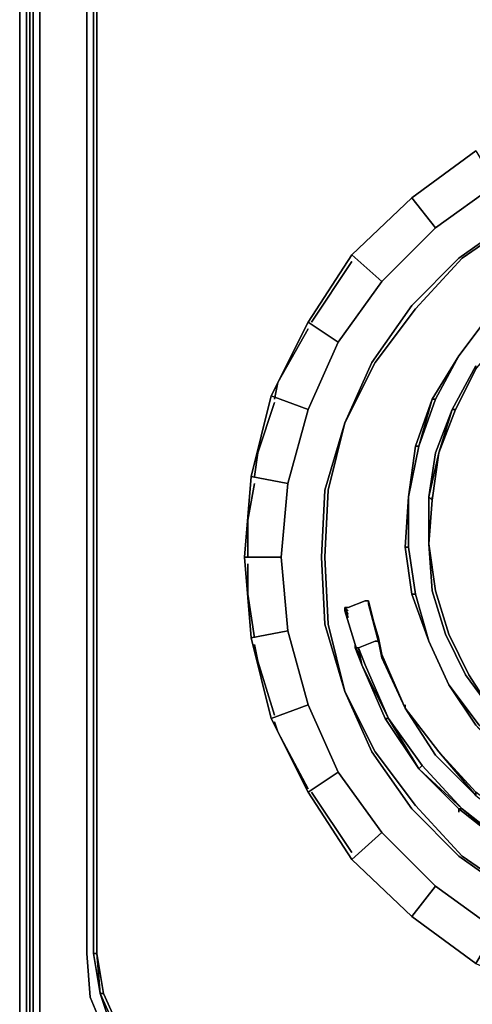
# Model space of a CAD drawing. Units: inches. Extents: x 0 to 30, y -28.8 to 0.
# Drawn here: x 0 to 4.3, y -24 to -14.6 of the extents above; entities that cross this region are included whole.
import ezdxf

# ---------------------------------------------------------------- set-up
doc = ezdxf.new("R2010")
doc.units = ezdxf.units.IN
doc.header["$MEASUREMENT"] = 0
doc.layers.get('0').update_dxf_attribs({"true_color": 0xe499b8})

msp = doc.modelspace()

# ---------------------------------------------------------------- linework, layer by layer
at = {"color": 221, "elevation": 0}
for points in [[(0, -24.3745), (0, -0.2249), (0.0321, -0.1927), (0, -0.2249), (0, -24.3745), (0.0642, -24.4388)], [(0.0642, -3.0874), (0.0642, -24.4388)]]:
    msp.add_lwpolyline(points, close=True, dxfattribs=at)
for points in [[(0, -0.2249), (0, -24.3745), (0.0642, -24.4709)], [(0, -0.2249), (0, -24.3745)], [(0.0642, -24.4388), (0.0642, -3.0874)]]:
    msp.add_lwpolyline(points, dxfattribs=at)
at = {"color": 196, "elevation": 0}
for points in [[(0.0964, -26.2074), (0.0964, -3.1517), (0.0964, -26.2074)], [(0.0964, -26.2074), (0.1285, -26.2074), (0.1285, -3.1838)], [(0.1285, -26.2074), (0.1285, -3.1838), (0.1285, -26.2074)], [(0.1927, -3.1838), (0.1927, -26.2074), (0.1285, -26.2074), (0.1606, -26.2716), (0.1285, -26.2716)], [(27.7983, -25.0812), (2.2183, -25.0812), (1.8007, -25.0491), (1.4133, -24.8885), (1.0921, -24.6315), (0.8352, -24.3084), (0.6745, -23.9229), (0.6424, -23.5054), (0.6424, -4.7275), (0.6745, -4.3081), (0.8352, -3.9226), (1.0921, -3.6014), (1.4133, -3.3444), (1.6061, -3.2802)], [(27.7983, -24.9527), (2.2183, -24.9527), (1.8328, -24.9206), (1.4776, -24.76), (1.1885, -24.5351), (0.9636, -24.2442), (0.803, -23.8908), (0.7388, -23.5054), (0.7388, -4.7275), (0.803, -4.3402), (0.9636, -3.9868), (1.1885, -3.6977), (1.4776, -3.4729), (1.8328, -3.3123), (1.9613, -3.2802)], [(1.4133, -3.3444), (1.0921, -3.6014), (0.8352, -3.9226), (0.6745, -4.3081), (0.6424, -4.7275), (0.6424, -23.5054), (0.6745, -23.9229), (0.8352, -24.3084), (1.0921, -24.6315), (1.4133, -24.8885), (1.8007, -25.0491), (2.2183, -25.0812), (27.7983, -25.0812), (28.2159, -25.0491), (28.6032, -24.8885), (28.9244, -24.6315), (29.1814, -24.3084), (29.342, -23.9229), (29.4063, -23.5054), (29.4063, -4.7275), (29.342, -4.3081), (29.1814, -3.9226), (28.9244, -3.6014), (28.6032, -3.3444)], [(1.4133, -3.3444), (1.0921, -3.6014), (0.8352, -3.9226), (0.6745, -4.3081), (0.6424, -4.7275), (0.6424, -23.5054), (0.6745, -23.9229), (0.8352, -24.3084), (1.0921, -24.6315), (1.4133, -24.8885), (1.8007, -25.0491)], [(29.0851, -3.9868), (29.2457, -4.3402), (29.2778, -4.7275), (29.2778, -23.5054), (29.2457, -23.8908), (29.0851, -24.2442), (28.8602, -24.5673), (28.539, -24.7921), (28.1838, -24.9527), (27.7983, -24.9848), (2.2183, -24.9848), (1.8328, -24.9527), (1.4776, -24.7921), (1.1564, -24.5673), (0.9315, -24.2442), (0.7709, -23.8908), (0.7388, -23.5054), (0.7388, -4.7275), (0.7709, -4.3402), (0.9315, -3.9868)], [(4.3704, -15.8208), (3.7601, -16.2705), (4.3704, -15.8208), (4.5631, -16.142), (3.985, -16.5596), (4.5631, -16.142)], [(3.1177, -18.4245), (3.4068, -17.8463), (3.7922, -17.3324), (4.2419, -16.8487), (4.7559, -16.4953), (5.3662, -16.2062), (5.9784, -16.0456), (6.6208, -15.9814)], [(6.6208, -15.9814), (5.9784, -16.0456), (5.3662, -16.2062), (4.7559, -16.4953), (4.2419, -16.8487), (3.7922, -17.3324), (3.4068, -17.8463), (3.1177, -18.4245)], [(3.7601, -16.2705), (3.1819, -16.8165), (3.7601, -16.2705), (3.985, -16.5596), (3.471, -17.0735)], [(4.7559, -22.9272), (4.2419, -22.5738), (3.7922, -22.0901), (3.4068, -21.5762), (3.1177, -20.998), (2.9571, -20.3537), (2.9249, -19.7113), (2.9571, -19.0688), (3.1177, -18.4245), (2.9249, -19.0688), (3.1177, -18.4245), (3.4068, -17.8463), (3.7922, -17.3324), (4.2419, -16.8487), (4.7559, -16.4953)], [(3.471, -17.0735), (3.985, -16.5596)], [(3.1819, -16.8165), (2.7643, -17.4609), (2.411, -18.1675), (2.7643, -18.296), (2.5716, -19.0046), (2.7643, -18.296)], [(3.471, -17.0735), (3.1819, -16.8165), (2.7643, -17.4609), (3.0534, -17.6536), (2.7643, -18.296), (3.0534, -17.6536)], [(2.7643, -17.4609), (2.411, -18.1675), (2.2183, -18.9403), (2.5716, -19.0046), (2.5074, -19.7113)], [(2.2183, -18.9403), (2.154, -19.7113), (2.2183, -18.9403), (2.411, -18.1675)], [(3.1177, -20.998), (2.9571, -20.3537), (2.9249, -19.7113), (2.9571, -19.0688), (3.1177, -18.4245), (2.9249, -19.0688), (3.1177, -18.4245)], [(3.1177, -18.4245), (2.9571, -19.0688), (2.9249, -19.7113), (2.9571, -20.3537), (3.1177, -20.998)], [(2.154, -19.7113), (2.2183, -20.4822), (2.411, -21.255), (2.7643, -21.1265), (2.5716, -20.4179), (2.5074, -19.7113), (2.5716, -19.0046)], [(2.2183, -20.4822), (2.411, -21.255), (2.7643, -21.9616), (3.0534, -21.7689), (2.7643, -21.1265), (2.5716, -20.4179)], [(6.6208, -23.4411), (5.9784, -23.3769), (5.3662, -23.2163), (4.7559, -22.9272), (4.2419, -22.5738), (3.7922, -22.0901), (3.4068, -21.5762), (3.1177, -20.998), (3.3746, -21.5762), (3.1177, -20.998)], [(3.1177, -20.998), (3.4068, -21.5762), (3.7922, -22.0901), (4.2419, -22.5738), (4.7559, -22.9272), (5.3662, -23.2163), (5.9784, -23.3769), (6.6208, -23.4411)], [(2.411, -21.255), (2.7643, -21.9616), (3.1819, -22.606), (3.471, -22.3471), (3.0534, -21.7689), (2.7643, -21.1265)], [(2.7643, -21.9616), (3.1819, -22.606), (3.7601, -23.152), (3.985, -22.8629), (3.471, -22.3471), (3.0534, -21.7689)], [(3.1819, -22.606), (3.7601, -23.152), (4.3704, -23.6017), (4.5631, -23.2805), (3.985, -22.8629), (3.471, -22.3471)], [(3.7601, -23.152), (4.3704, -23.6017), (5.0771, -23.9229), (5.2056, -23.5696), (4.5631, -23.2805), (3.985, -22.8629)], [(0.7067, -23.5054), (0.7709, -23.8908)], [(0.7388, -23.5054), (0.803, -23.8908), (0.7709, -23.8908)], [(0.7709, -23.8908), (0.803, -23.8908), (0.7388, -23.5054)], [(0.7709, -23.8908), (0.8994, -24.2763)], [(0.803, -23.8908), (0.7709, -23.8908)], [(0.9636, -24.2442), (0.9315, -24.2442), (0.9636, -24.2442), (0.803, -23.8908), (0.9636, -24.2442), (0.9315, -24.2442), (0.7709, -23.8908)]]:
    msp.add_lwpolyline(points, dxfattribs=at)
for points in [[(0.0964, -26.2074), (0.0964, -3.1517)], [(0.1927, -3.1838), (0.1927, -26.2074)], [(0.7388, -23.5054), (0.7388, -4.7275), (0.803, -4.3402), (0.9636, -3.9868), (0.9315, -3.9868), (1.1564, -3.6656), (0.8994, -3.9547), (0.7709, -4.3081), (0.7709, -4.3402), (0.7388, -4.7275)], [(0.7067, -4.7275), (0.7067, -23.5054), (0.7709, -23.8908), (0.7388, -23.5054), (0.7388, -4.7275), (0.803, -4.3402), (0.7709, -4.3402), (0.9315, -3.9868), (0.8994, -3.9547), (0.7709, -4.3081)], [(0.7388, -4.7275), (0.7388, -23.5054), (0.7067, -23.5054), (0.7067, -4.7275)], [(0.7067, -4.7275), (0.7067, -23.5054), (0.7388, -23.5054), (0.7388, -4.7275)], [(3.985, -16.5596), (3.7601, -16.2705), (4.3704, -15.8208), (4.5631, -16.142)], [(3.471, -17.0735), (3.1819, -16.8165), (3.7601, -16.2705), (3.985, -16.5596)], [(4.2098, -16.8487), (4.7559, -16.4632)], [(4.7559, -16.4632), (4.2098, -16.8487)], [(2.7643, -17.4609), (3.1819, -16.8165), (3.471, -17.0735), (3.0534, -17.6536)], [(3.7601, -17.3003), (4.2098, -16.8487)], [(4.2098, -16.8487), (3.7601, -17.3003)], [(2.7965, -17.4609), (3.1819, -16.8808)], [(3.471, -17.0735), (3.0534, -17.6536)], [(3.3746, -17.8463), (3.7601, -17.3003)], [(3.7601, -17.3003), (3.3746, -17.8463)], [(2.411, -18.1675), (2.7643, -17.4609), (3.0534, -17.6536), (2.7643, -18.296)], [(2.4752, -18.039), (2.7643, -17.5251)], [(3.1177, -18.4245), (3.3746, -17.8463)], [(3.3746, -17.8463), (3.1177, -18.4245)], [(2.4431, -18.1997), (2.4752, -18.039)], [(2.2183, -18.9403), (2.411, -18.1675), (2.7643, -18.296), (2.5716, -19.0046)], [(2.2825, -18.7136), (2.4431, -18.2318)], [(2.2504, -18.9403), (2.2825, -18.7136)], [(2.5074, -19.7113), (2.154, -19.7113), (2.2183, -18.9403), (2.5716, -19.0046)], [(2.1861, -19.7113), (2.1861, -19.3579), (2.2504, -19.0046), (2.1861, -19.3579)], [(2.8928, -19.7113), (2.9249, -19.0688)], [(2.8928, -19.7113), (2.9249, -19.0688), (2.8928, -19.7113), (2.9249, -20.3537)], [(2.5716, -20.4179), (2.2183, -20.4822), (2.154, -19.7113), (2.5074, -19.7113)], [(2.154, -19.7113), (2.2183, -20.4822), (2.5716, -20.4179), (2.5074, -19.7113)], [(2.1861, -20.0646), (2.1861, -19.7755)], [(2.9249, -20.3537), (2.8928, -19.7113)], [(2.2504, -20.4822), (2.1861, -20.0646)], [(3.1177, -20.998), (2.9249, -20.3537)], [(2.9249, -20.3537), (3.1177, -20.998)], [(2.7643, -21.1265), (2.411, -21.255), (2.2183, -20.4822), (2.5716, -20.4179)], [(2.2825, -20.707), (2.2504, -20.5464)], [(2.4431, -21.2229), (2.2825, -20.707)], [(3.1177, -20.998), (3.3746, -21.5762)], [(3.0534, -21.7689), (2.7643, -21.9616), (2.411, -21.255), (2.7643, -21.1265)], [(2.4752, -21.3835), (2.4431, -21.2871)], [(2.7643, -21.9295), (2.4752, -21.3835)], [(3.7601, -22.1223), (3.3746, -21.5762)], [(3.3746, -21.5762), (3.7601, -22.1223)], [(3.471, -22.3471), (3.1819, -22.606), (2.7643, -21.9616), (3.0534, -21.7689)], [(3.1819, -22.5398), (2.7965, -21.9616)], [(4.2098, -22.5738), (3.7601, -22.1223)], [(3.7601, -22.1223), (4.2098, -22.5738)], [(3.985, -22.8629), (3.7601, -23.152), (3.1819, -22.606), (3.471, -22.3471)], [(4.7559, -22.9593), (4.2098, -22.5738)], [(4.2098, -22.5738), (4.7559, -22.9593)], [(4.5631, -23.2805), (4.3704, -23.6017), (3.7601, -23.152), (3.985, -22.8629)], [(0.7388, -23.5054), (0.7709, -23.8908), (0.7067, -23.5054)], [(0.7709, -23.8908), (0.9315, -24.2442), (0.8994, -24.2763)], [(0.8994, -24.2763), (0.9315, -24.2442), (0.7709, -23.8908)]]:
    msp.add_lwpolyline(points, close=True, dxfattribs=at)
at = {"color": 185, "elevation": 0}
for points in [[(4.4989, -17.3966), (4.2098, -17.7821)], [(4.2098, -17.7821), (4.4989, -17.3966)], [(4.2098, -17.7821), (4.4989, -17.3966)], [(3.8243, -18.6494), (3.985, -18.1997), (4.2098, -17.7821), (3.9528, -18.1997), (3.7922, -18.6494), (3.728, -19.1331)], [(3.985, -18.1997), (3.8243, -18.6494), (3.985, -18.1997), (3.9528, -18.1997), (4.2098, -17.7821)], [(3.9528, -18.1997), (4.2098, -17.7821), (3.985, -18.1997), (4.2098, -17.7821)], [(3.985, -18.1997), (4.2098, -17.7821)], [(4.3704, -17.8784), (4.1456, -18.296)], [(4.3704, -17.8784), (4.3704, -17.9106), (4.1777, -18.296), (4.1456, -18.296)], [(4.1777, -18.296), (4.3704, -17.9106)], [(3.8243, -18.6494), (3.7922, -18.6494), (3.9528, -18.1997)], [(3.7922, -18.6494), (3.9528, -18.1997)], [(3.8243, -18.6494), (3.985, -18.1997)], [(3.8243, -18.6494), (3.9528, -18.1997), (3.985, -18.1997)], [(3.985, -18.7136), (4.1456, -18.296), (4.0171, -18.7136), (3.9207, -19.1331)], [(4.0171, -18.7136), (4.1456, -18.296), (4.1777, -18.296)], [(4.1777, -18.296), (4.0171, -18.7136)], [(3.728, -19.1331), (3.8243, -18.6494)], [(3.728, -19.1331), (3.8243, -18.6494)], [(3.8243, -18.6494), (3.728, -19.1331), (3.7922, -18.6494)], [(3.7922, -18.6494), (3.728, -19.1331), (3.8243, -18.6494)], [(4.0171, -18.7136), (3.9207, -19.1331), (3.9528, -19.1652), (3.9207, -19.5828), (3.985, -20.0325), (3.9207, -19.5828), (3.9528, -19.1652)], [(3.7922, -20.0646), (3.728, -19.6149), (3.728, -19.1331), (3.6959, -19.6149), (3.7601, -20.0646), (3.9207, -20.5143)], [(3.728, -19.6149), (3.6959, -19.6149), (3.728, -19.1331)], [(3.728, -19.1331), (3.6959, -19.6149)], [(3.7601, -20.0646), (3.6959, -19.6149), (3.728, -19.1331), (3.6959, -19.6149)], [(3.728, -19.6149), (3.728, -19.1331)], [(3.9207, -19.1331), (3.9207, -19.5828)], [(3.9207, -19.5828), (3.9207, -19.1331), (3.9528, -19.1652)], [(3.9528, -19.1652), (3.9528, -19.1331)], [(3.9207, -19.5828), (3.9528, -19.1652)], [(4.531, -21.1907), (4.3062, -20.8374), (4.1134, -20.45), (3.985, -20.0325), (3.9207, -19.5828), (3.9528, -20.0325), (4.0813, -20.45), (4.274, -20.8374)], [(4.274, -20.8374), (4.0813, -20.45), (3.9528, -20.0325), (3.9207, -19.5828), (3.985, -20.0325), (4.1134, -20.45), (4.3062, -20.8374), (4.531, -21.1907)], [(3.9207, -19.5828), (3.985, -20.0325)], [(3.7601, -20.0646), (3.6959, -19.6149), (3.728, -19.6149), (3.7922, -20.0646)], [(3.7601, -20.0646), (3.6959, -19.6149)], [(3.7922, -20.0646), (3.728, -19.6149)], [(3.9207, -20.5143), (3.7601, -20.0646), (3.7922, -20.0646)], [(3.7601, -20.0646), (3.7922, -20.0646), (3.9207, -20.5143)], [(3.9207, -20.5143), (3.7922, -20.0646)], [(3.985, -20.0325), (4.1134, -20.45)], [(3.985, -20.0325), (4.1134, -20.45)], [(3.985, -20.0325), (4.1134, -20.45)], [(3.4389, -20.4822), (3.3425, -20.161), (3.471, -20.6428)], [(3.1498, -20.2252), (3.1177, -20.1931)], [(3.1498, -20.2894), (3.1177, -20.1931)], [(4.1134, -20.45), (4.3062, -20.8374)], [(4.1134, -20.45), (4.3062, -20.8374)], [(4.1134, -20.45), (4.3062, -20.8374)], [(4.1134, -20.45), (4.3062, -20.8374)], [(3.214, -20.5785), (3.2783, -20.741), (3.214, -20.5464)], [(3.4068, -20.5143), (3.2462, -20.5785)], [(3.4389, -20.4822), (3.4389, -20.5143), (3.471, -20.6428)], [(3.4389, -20.4822), (3.471, -20.6428)], [(3.471, -20.6749), (3.4389, -20.5143), (3.471, -20.6428)], [(3.9207, -20.5143), (4.1134, -20.9338)], [(4.1134, -20.9338), (3.9207, -20.5143)], [(4.1134, -20.9338), (3.9207, -20.5143)], [(4.1134, -20.9338), (3.9207, -20.5143)], [(3.2462, -20.5785), (3.2783, -20.741), (3.214, -20.5785)], [(3.214, -20.5785), (3.2783, -20.741)], [(3.5353, -21.255), (3.2783, -20.741), (3.2462, -20.5785), (3.3104, -20.741)], [(3.2462, -20.5785), (3.2783, -20.741)], [(3.8243, -21.7368), (3.5031, -21.255), (3.2783, -20.741), (3.5353, -21.255), (3.5031, -21.255), (3.2783, -20.741), (3.5353, -21.255), (3.3104, -20.741), (3.2462, -20.5785), (3.2783, -20.741), (3.5353, -21.255)], [(3.6959, -21.1586), (3.471, -20.6749), (3.471, -20.6428)], [(3.471, -20.6428), (3.6959, -21.1586)], [(3.471, -20.6749), (3.6959, -21.1586)], [(3.5353, -21.255), (3.2783, -20.741)], [(4.3062, -20.8374), (4.531, -21.1907)], [(4.3062, -20.8374), (4.531, -21.1907)], [(4.3062, -20.8374), (4.531, -21.1907)], [(4.6916, -21.6404), (4.3704, -21.3192), (4.1134, -20.9338), (4.4025, -21.3192)], [(4.3704, -21.3192), (4.1134, -20.9338)], [(3.6959, -21.1586), (3.6959, -21.1265)], [(5.7535, -22.7345), (5.2698, -22.5398), (4.788, -22.2829), (4.3704, -21.9616), (4.0171, -21.5762), (3.6959, -21.1586), (3.985, -21.6083), (4.3704, -21.9938), (4.788, -22.315), (5.2377, -22.5738)], [(3.985, -21.6083), (3.6959, -21.1586), (4.0171, -21.5762), (4.3704, -21.9938)], [(3.6959, -21.1586), (4.0171, -21.5762)], [(3.6959, -21.1586), (4.0171, -21.5762)], [(3.5353, -21.255), (3.8243, -21.7368), (3.5031, -21.255)], [(3.8565, -21.7047), (3.5353, -21.255)], [(3.8565, -21.7047), (3.8243, -21.7368), (3.5353, -21.255)], [(4.2419, -22.1223), (3.8565, -21.7047), (3.5353, -21.255), (3.8565, -21.7047), (3.8243, -21.7368), (4.2098, -22.1223), (4.2419, -22.1223), (3.8243, -21.7368), (4.2098, -22.1223), (4.6595, -22.4756)], [(4.0171, -21.5762), (4.3704, -21.9616)], [(4.0171, -21.5762), (4.3704, -21.9616)], [(4.3704, -21.9938), (4.3704, -21.9616), (4.0171, -21.5762), (4.3704, -21.9938)], [(4.2419, -22.1223), (3.8243, -21.7368), (3.8565, -21.7047)], [(4.2419, -22.1223), (4.2098, -22.1223), (3.8243, -21.7368)], [(4.2419, -22.1223), (3.8565, -21.7047)], [(4.2098, -22.1544), (4.2098, -22.1223)], [(4.2419, -22.1223), (4.6595, -22.4756), (4.2098, -22.1223)], [(4.6916, -22.4756), (4.2419, -22.1223)], [(4.6595, -22.4756), (4.2419, -22.1223), (4.6916, -22.4756), (4.2419, -22.1223), (4.6916, -22.4756), (4.6595, -22.4756), (5.1734, -22.7666)]]:
    msp.add_lwpolyline(points, close=True, dxfattribs=at)
for points in [[(4.4989, -17.3966), (4.2098, -17.7821)], [(4.2098, -17.7821), (4.4989, -17.3966)], [(4.2098, -17.7821), (4.4989, -17.3966)], [(3.9528, -19.1652), (4.0171, -18.7136), (4.1777, -18.296), (4.3704, -17.9106), (4.6595, -17.5572)], [(4.2098, -17.7821), (3.9528, -18.1997)], [(3.9528, -18.1997), (4.2098, -17.7821)], [(4.2098, -17.7821), (3.9528, -18.1997)], [(4.3704, -17.8784), (4.1456, -18.296), (3.985, -18.7136), (3.9207, -19.1331), (3.9207, -19.5828), (3.9528, -19.1652)], [(4.3062, -20.8374), (4.531, -21.1907), (4.274, -20.8374), (4.0813, -20.45), (3.9528, -20.0325), (3.9207, -19.5828), (3.9207, -19.1331), (3.985, -18.7136), (4.1456, -18.296), (4.0171, -18.7136), (4.1777, -18.296), (4.1456, -18.296), (4.3704, -17.8784), (4.3704, -17.9106), (4.1777, -18.296)], [(3.9528, -18.1997), (3.8243, -18.6494)], [(3.985, -18.1997), (3.9528, -18.1997)], [(3.7922, -18.6494), (3.728, -19.1331), (3.8243, -18.6494)], [(3.8243, -18.6494), (3.728, -19.1331), (3.728, -19.6149), (3.7922, -20.0646)], [(3.9207, -19.1331), (4.0171, -18.7136), (3.9528, -19.1652), (4.0171, -18.7136), (3.9528, -19.1652), (3.9207, -19.5828), (3.985, -20.0325)], [(3.7601, -20.0646), (3.6959, -19.6149), (3.728, -19.6149), (3.728, -19.1331), (3.6959, -19.6149)], [(3.9528, -19.1652), (3.9207, -19.1331), (3.9207, -19.5828), (3.985, -20.0325)], [(3.985, -20.0325), (3.9207, -19.5828)], [(3.9207, -19.5828), (3.985, -20.0325)], [(3.728, -19.6149), (3.7922, -20.0646)], [(4.1134, -20.9338), (3.9207, -20.5143), (3.7601, -20.0646), (3.9207, -20.5143)], [(4.1134, -20.45), (3.985, -20.0325)], [(3.1177, -20.1931), (3.1498, -20.1931), (3.3104, -20.1288)], [(3.1177, -20.1931), (3.1498, -20.1931), (3.3104, -20.1288), (3.3425, -20.1288), (3.3425, -20.161), (3.4389, -20.4822), (3.4389, -20.5143), (3.4068, -20.5143)], [(3.3425, -20.1288), (3.3104, -20.1288), (3.1498, -20.1931), (3.1177, -20.1931), (3.1498, -20.2252)], [(3.2783, -20.741), (3.214, -20.5464), (3.214, -20.5785), (3.2462, -20.5785), (3.4068, -20.5143), (3.4389, -20.5143), (3.4389, -20.4822), (3.3425, -20.161), (3.3425, -20.1288), (3.471, -20.6428), (3.3425, -20.161)], [(3.471, -20.6428), (3.3425, -20.161), (3.3425, -20.1288), (3.3104, -20.1288)], [(3.1498, -20.2573), (3.1177, -20.1931), (3.1177, -20.2252), (3.214, -20.5464), (3.2783, -20.741), (3.5031, -21.255), (3.8243, -21.7368), (4.2098, -22.1223)], [(3.2462, -20.5785), (3.214, -20.5785), (3.214, -20.5464), (3.1177, -20.2252), (3.1177, -20.1931), (3.1498, -20.2894)], [(3.214, -20.5464), (3.1177, -20.2252), (3.1177, -20.1931), (3.1498, -20.2573)], [(3.4068, -20.5143), (3.4389, -20.5143), (3.471, -20.6749), (3.4389, -20.5143)], [(3.4389, -20.4822), (3.471, -20.6428), (3.471, -20.6749), (3.6959, -21.1586), (3.471, -20.6749), (3.4389, -20.5143), (3.471, -20.6428)], [(3.9207, -20.5143), (4.1134, -20.9338)], [(4.1134, -20.9338), (3.9207, -20.5143)], [(5.6893, -22.9272), (5.1734, -22.7345), (4.6916, -22.4756), (4.2419, -22.1223), (3.8565, -21.7047), (3.5353, -21.255), (3.3104, -20.741), (3.2462, -20.5785)], [(3.6959, -21.1586), (3.471, -20.6428)], [(3.6959, -21.1586), (3.471, -20.6428)], [(3.471, -20.6428), (3.6959, -21.1586)], [(3.471, -20.6749), (3.6959, -21.1586)], [(3.5353, -21.255), (3.5031, -21.255), (3.2783, -20.741)], [(5.0771, -21.9295), (4.6916, -21.6404), (4.4025, -21.3192), (4.1134, -20.9338), (4.3704, -21.3192), (4.6916, -21.6726), (5.045, -21.9295)], [(4.6916, -21.6404), (4.6916, -21.6726), (4.3704, -21.3192), (4.6916, -21.6404), (4.4025, -21.3192), (4.1134, -20.9338), (4.3704, -21.3192), (4.1134, -20.9338)], [(4.1134, -20.9338), (4.3704, -21.3192)], [(4.3704, -21.3192), (4.1134, -20.9338)], [(4.3704, -21.9938), (4.0171, -21.5762), (4.3704, -21.9616), (4.3704, -21.9938), (3.985, -21.6083), (3.6959, -21.1586), (4.0171, -21.5762), (3.6959, -21.1586)], [(4.0171, -21.5762), (3.6959, -21.1586)], [(3.6959, -21.1586), (4.0171, -21.5762)], [(4.2098, -22.1223), (4.6595, -22.4756), (5.1734, -22.7666), (5.6893, -22.9272)]]:
    msp.add_lwpolyline(points, dxfattribs=at)

doc.saveas('drawing.dxf')
